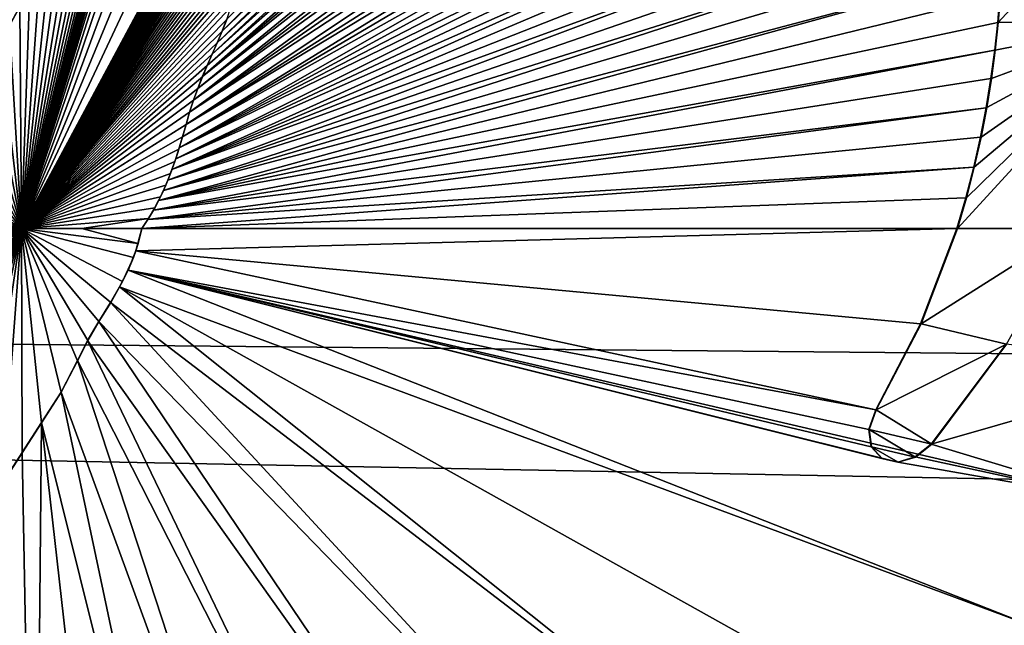
# Model space of a CAD drawing. Units: millimetres. Extents: x -92 to 92, y -92 to 92.
# Drawn here: x -37 to -33, y -2 to 1 of the extents above; entities that cross this region are included whole.
import ezdxf

# ---------------------------------------------------------------- set-up
doc = ezdxf.new("R2010")
doc.units = ezdxf.units.MM
doc.header["$LTSCALE"] = 26.699852
for name, color, linetype in [('246', 7, 'CONTINUOUS'), ('293', 7, 'CONTINUOUS'), ('294', 7, 'CONTINUOUS'), ('296', 7, 'CONTINUOUS'), ('297', 7, 'CONTINUOUS'), ('298', 7, 'CONTINUOUS'), ('300', 7, 'CONTINUOUS'), ('302', 7, 'CONTINUOUS'), ('304', 7, 'CONTINUOUS'), ('305', 7, 'CONTINUOUS'), ('354', 7, 'CONTINUOUS')]:
    doc.layers.add(name, color=color, linetype=linetype)

msp = doc.modelspace()

# ---------------------------------------------------------------- linework, layer by layer
at = {"layer": '246', "linetype": 'Continuous'}
for points in [[(-36.0712, 0.9464, 111.1956), (-36.0917, 0.893, 111.1959), (-33.1764, 3.804, 111.1265), (-36.0712, 0.9464, 111.1956)], [(-33.1764, 3.804, 111.1265), (-36.0917, 0.893, 111.1959), (-33.1258, 3.7348, 111.1269), (-33.1764, 3.804, 111.1265)], [(-36.0917, 0.893, 111.1959), (-36.1139, 0.8408, 111.1962), (-33.1258, 3.7348, 111.1269), (-36.0917, 0.893, 111.1959)], [(-33.1258, 3.7348, 111.1269), (-36.1139, 0.8408, 111.1962), (-33.0776, 3.6615, 111.1273), (-33.1258, 3.7348, 111.1269)], [(-36.1139, 0.8408, 111.1962), (-36.1367, 0.7892, 111.1965), (-33.0776, 3.6615, 111.1273), (-36.1139, 0.8408, 111.1962)], [(-33.0776, 3.6615, 111.1273), (-36.1367, 0.7892, 111.1965), (-33.032, 3.5842, 111.1278), (-33.0776, 3.6615, 111.1273)], [(-36.1367, 0.7892, 111.1965), (-36.1594, 0.7379, 111.1968), (-33.032, 3.5842, 111.1278), (-36.1367, 0.7892, 111.1965)], [(-33.032, 3.5842, 111.1278), (-36.1594, 0.7379, 111.1968), (-32.9897, 3.5032, 111.1284), (-33.032, 3.5842, 111.1278)], [(-36.1594, 0.7379, 111.1968), (-36.1814, 0.6863, 111.1971), (-32.9897, 3.5032, 111.1284), (-36.1594, 0.7379, 111.1968)], [(-32.9897, 3.5032, 111.1284), (-36.1814, 0.6863, 111.1971), (-32.9497, 3.4182, 111.1291), (-32.9897, 3.5032, 111.1284)], [(-32.9497, 3.4182, 111.1291), (-36.1814, 0.6863, 111.1971), (-32.911, 3.3288, 111.1298), (-32.9497, 3.4182, 111.1291)], [(-36.1814, 0.6863, 111.1971), (-36.2022, 0.634, 111.1974), (-32.911, 3.3288, 111.1298), (-36.1814, 0.6863, 111.1971)], [(-32.911, 3.3288, 111.1298), (-36.2022, 0.634, 111.1974), (-32.8746, 3.235, 111.1306), (-32.911, 3.3288, 111.1298)], [(-36.2022, 0.634, 111.1974), (-36.2215, 0.5809, 111.1976), (-32.8746, 3.235, 111.1306), (-36.2022, 0.634, 111.1974)], [(-32.8746, 3.235, 111.1306), (-36.2215, 0.5809, 111.1976), (-32.8404, 3.1373, 111.1314), (-32.8746, 3.235, 111.1306)], [(-32.8404, 3.1373, 111.1314), (-36.2215, 0.5809, 111.1976), (-32.8074, 3.0356, 111.1323), (-32.8404, 3.1373, 111.1314)], [(-36.2215, 0.5809, 111.1976), (-36.2392, 0.5265, 111.1978), (-32.8074, 3.0356, 111.1323), (-36.2215, 0.5809, 111.1976)], [(-32.8074, 3.0356, 111.1323), (-36.2392, 0.5265, 111.1978), (-32.7756, 2.9302, 111.1332), (-32.8074, 3.0356, 111.1323)], [(-32.7756, 2.9302, 111.1332), (-36.2392, 0.5265, 111.1978), (-32.7456, 2.821, 111.1342), (-32.7756, 2.9302, 111.1332)], [(-36.2392, 0.5265, 111.1978), (-36.2553, 0.4708, 111.198), (-32.7456, 2.821, 111.1342), (-36.2392, 0.5265, 111.1978)], [(-32.7456, 2.821, 111.1342), (-36.2553, 0.4708, 111.198), (-32.7173, 2.7081, 111.1352), (-32.7456, 2.821, 111.1342)], [(-32.7173, 2.7081, 111.1352), (-36.2553, 0.4708, 111.198), (-32.6969, 2.621, 111.1359), (-32.7173, 2.7081, 111.1352)], [(-36.2553, 0.4708, 111.198), (-36.2713, 0.4146, 111.1982), (-32.6969, 2.621, 111.1359), (-36.2553, 0.4708, 111.198)], [(-32.6969, 2.621, 111.1359), (-36.2713, 0.4146, 111.1982), (-32.6776, 2.5321, 111.1366), (-32.6969, 2.621, 111.1359)], [(-32.6776, 2.5321, 111.1366), (-36.2713, 0.4146, 111.1982), (-32.6594, 2.4412, 111.1374), (-32.6776, 2.5321, 111.1366)], [(-36.2713, 0.4146, 111.1982), (-36.2862, 0.3649, 111.1984), (-32.6594, 2.4412, 111.1374), (-36.2713, 0.4146, 111.1982)], [(-32.6594, 2.4412, 111.1374), (-36.2862, 0.3649, 111.1984), (-32.6424, 2.3483, 111.1381), (-32.6594, 2.4412, 111.1374)], [(-32.6424, 2.3483, 111.1381), (-36.2862, 0.3649, 111.1984), (-32.6265, 2.2532, 111.1389), (-32.6424, 2.3483, 111.1381)], [(-32.6265, 2.2532, 111.1389), (-36.2862, 0.3649, 111.1984), (-32.6118, 2.1557, 111.1396), (-32.6265, 2.2532, 111.1389)], [(-36.2862, 0.3649, 111.1984), (-36.3021, 0.3156, 111.1985), (-32.6118, 2.1557, 111.1396), (-36.2862, 0.3649, 111.1984)], [(-32.6118, 2.1557, 111.1396), (-36.3021, 0.3156, 111.1985), (-32.5987, 2.0564, 111.1404), (-32.6118, 2.1557, 111.1396)], [(-32.5987, 2.0564, 111.1404), (-36.3021, 0.3156, 111.1985), (-32.5871, 1.955, 111.1412), (-32.5987, 2.0564, 111.1404)], [(-36.3021, 0.3156, 111.1985), (-36.3192, 0.2669, 111.1986), (-32.5871, 1.955, 111.1412), (-36.3021, 0.3156, 111.1985)], [(-32.5871, 1.955, 111.1412), (-36.3192, 0.2669, 111.1986), (-32.5772, 1.8512, 111.1419), (-32.5871, 1.955, 111.1412)], [(-32.5772, 1.8512, 111.1419), (-36.3192, 0.2669, 111.1986), (-32.5691, 1.7448, 111.1427), (-32.5772, 1.8512, 111.1419)], [(-32.5691, 1.7448, 111.1427), (-36.3192, 0.2669, 111.1986), (-32.5631, 1.6359, 111.1435), (-32.5691, 1.7448, 111.1427)], [(-36.3192, 0.2669, 111.1986), (-36.3377, 0.219, 111.1988), (-32.5631, 1.6359, 111.1435), (-36.3192, 0.2669, 111.1986)], [(-32.5631, 1.6359, 111.1435), (-36.3377, 0.219, 111.1988), (-32.5594, 1.5251, 111.1443), (-32.5631, 1.6359, 111.1435)], [(-32.5594, 1.5251, 111.1443), (-36.3377, 0.219, 111.1988), (-32.5581, 1.4118, 111.1451), (-32.5594, 1.5251, 111.1443)], [(-36.3377, 0.219, 111.1988), (-36.3577, 0.1721, 111.1989), (-32.5581, 1.4118, 111.1451), (-36.3377, 0.219, 111.1988)], [(-32.5581, 1.4118, 111.1451), (-36.3577, 0.1721, 111.1989), (-32.5593, 1.2959, 111.146), (-32.5581, 1.4118, 111.1451)], [(-32.5593, 1.2959, 111.146), (-36.3577, 0.1721, 111.1989), (-32.5631, 1.1771, 111.1468), (-32.5593, 1.2959, 111.146)], [(-36.3577, 0.1721, 111.1989), (-36.3793, 0.1266, 111.199), (-32.5631, 1.1771, 111.1468), (-36.3577, 0.1721, 111.1989)], [(-32.5631, 1.1771, 111.1468), (-36.3793, 0.1266, 111.199), (-32.5698, 1.0561, 111.1476), (-32.5631, 1.1771, 111.1468)], [(-32.5698, 1.0561, 111.1476), (-36.3793, 0.1266, 111.199), (-32.5796, 0.9328, 111.1485), (-32.5698, 1.0561, 111.1476)], [(-32.5796, 0.9328, 111.1485), (-36.3793, 0.1266, 111.199), (-32.593, 0.8071, 111.1493), (-32.5796, 0.9328, 111.1485)], [(-36.3793, 0.1266, 111.199), (-36.4027, 0.0825, 111.1991), (-32.593, 0.8071, 111.1493), (-36.3793, 0.1266, 111.199)], [(-32.593, 0.8071, 111.1493), (-36.4027, 0.0825, 111.1991), (-32.6101, 0.6784, 111.1502), (-32.593, 0.8071, 111.1493)], [(-32.6101, 0.6784, 111.1502), (-36.4027, 0.0825, 111.1991), (-32.6315, 0.5468, 111.151), (-32.6101, 0.6784, 111.1502)], [(-36.4027, 0.0825, 111.1991), (-36.4279, 0.0403, 111.1992), (-32.6315, 0.5468, 111.151), (-36.4027, 0.0825, 111.1991)], [(-32.6315, 0.5468, 111.151), (-36.4279, 0.0403, 111.1992), (-32.6573, 0.4128, 111.1519), (-32.6315, 0.5468, 111.151)], [(-32.6573, 0.4128, 111.1519), (-36.4279, 0.0403, 111.1992), (-32.6879, 0.2768, 111.1528), (-32.6573, 0.4128, 111.1519)], [(-36.4279, 0.0403, 111.1992), (-36.4549, 0, 111.1992), (-32.6879, 0.2768, 111.1528), (-36.4279, 0.0403, 111.1992)], [(-32.6879, 0.2768, 111.1528), (-36.4549, 0, 111.1992), (-32.7235, 0.1391, 111.1538), (-32.6879, 0.2768, 111.1528)], [(-32.7235, 0.1391, 111.1538), (-36.4549, 0, 111.1992), (-32.7643, 0, 111.1547), (-32.7235, 0.1391, 111.1538)], [(-36.4549, 0, 111.1992), (-36.4828, -0.1009, 111.1993), (-32.7643, 0, 111.1547), (-36.4549, 0, 111.1992)], [(-32.7643, 0, 111.1547), (-36.4828, -0.1009, 111.1993), (-32.9286, -0.4326, 111.1577), (-32.7643, 0, 111.1547)], [(-36.5179, -0.1883, 111.1993), (-33.1321, -0.8211, 111.1605), (-36.4828, -0.1009, 111.1993), (-36.5179, -0.1883, 111.1993)], [(-36.4828, -0.1009, 111.1993), (-33.1321, -0.8211, 111.1605), (-32.9286, -0.4326, 111.1577), (-36.4828, -0.1009, 111.1993)], [(-36.5567, -0.2652, 111.1993), (-32.4335, -1.7969, 111.1392), (-36.5179, -0.1883, 111.1993), (-36.5567, -0.2652, 111.1993)], [(-33.1636, -0.9101, 111.1607), (-33.1321, -0.8211, 111.1605), (-36.5179, -0.1883, 111.1993), (-33.1636, -0.9101, 111.1607)], [(-33.1534, -0.9888, 111.1602), (-33.1636, -0.9101, 111.1607), (-36.5179, -0.1883, 111.1993), (-33.1534, -0.9888, 111.1602)], [(-33.1049, -1.0421, 111.1589), (-33.1534, -0.9888, 111.1602), (-36.5179, -0.1883, 111.1993), (-33.1049, -1.0421, 111.1589)], [(-33.0324, -1.0586, 111.1574), (-33.1049, -1.0421, 111.1589), (-36.5179, -0.1883, 111.1993), (-33.0324, -1.0586, 111.1574)], [(-32.0263, -1.2354, 111.1337), (-33.0324, -1.0586, 111.1574), (-36.5179, -0.1883, 111.1993), (-32.0263, -1.2354, 111.1337)], [(-32.4335, -1.7969, 111.1392), (-32.0263, -1.2354, 111.1337), (-36.5179, -0.1883, 111.1993), (-32.4335, -1.7969, 111.1392)], [(-36.5966, -0.3349, 111.1993), (-33.4127, -2.7712, 111.1481), (-36.5567, -0.2652, 111.1993), (-36.5966, -0.3349, 111.1993)], [(-32.8965, -2.3104, 111.144), (-32.4335, -1.7969, 111.1392), (-36.5567, -0.2652, 111.1993), (-32.8965, -2.3104, 111.144)], [(-33.4127, -2.7712, 111.1481), (-32.8965, -2.3104, 111.144), (-36.5567, -0.2652, 111.1993), (-33.4127, -2.7712, 111.1481)], [(-36.65, -0.4216, 111.1992), (-33.9772, -3.1729, 111.1515), (-36.5966, -0.3349, 111.1993), (-36.65, -0.4216, 111.1992)], [(-33.9772, -3.1729, 111.1515), (-33.4127, -2.7712, 111.1481), (-36.5966, -0.3349, 111.1993), (-33.9772, -3.1729, 111.1515)], [(-36.7007, -0.5075, 111.1991), (-34.5705, -3.5044, 111.1541), (-36.65, -0.4216, 111.1992), (-36.7007, -0.5075, 111.1991)], [(-34.5705, -3.5044, 111.1541), (-33.9772, -3.1729, 111.1515), (-36.65, -0.4216, 111.1992), (-34.5705, -3.5044, 111.1541)], [(-36.7469, -0.5986, 111.1989), (-35.1407, -3.7512, 111.1557), (-36.7007, -0.5075, 111.1991), (-36.7469, -0.5986, 111.1989)], [(-35.1407, -3.7512, 111.1557), (-34.5705, -3.5044, 111.1541), (-36.7007, -0.5075, 111.1991), (-35.1407, -3.7512, 111.1557)], [(-32.5414, -0.5239, 111.1491), (-32.8805, -0.9763, 111.1547), (-31.6794, -0.6331, 111.1275), (-32.5414, -0.5239, 111.1491)], [(-36.8203, -0.7418, 111.1985), (-35.6596, -3.9198, 111.1567), (-36.7469, -0.5986, 111.1989), (-36.8203, -0.7418, 111.1985)], [(-35.6596, -3.9198, 111.1567), (-35.1407, -3.7512, 111.1557), (-36.7469, -0.5986, 111.1989), (-35.6596, -3.9198, 111.1567)], [(-31.6794, -0.6331, 111.1275), (-32.8805, -0.9763, 111.1547), (-32.0263, -1.2354, 111.1337), (-31.6794, -0.6331, 111.1275)], [(-36.9095, -0.8795, 111.198), (-36.1257, -4.0264, 111.1571), (-36.8203, -0.7418, 111.1985), (-36.9095, -0.8795, 111.198)], [(-36.1257, -4.0264, 111.1571), (-35.6596, -3.9198, 111.1567), (-36.8203, -0.7418, 111.1985), (-36.1257, -4.0264, 111.1571)], [(-36.9973, -1.0152, 111.1974), (-36.9394, -4.1045, 111.1574), (-36.9095, -0.8795, 111.198), (-36.9973, -1.0152, 111.1974)], [(-36.9394, -4.1045, 111.1574), (-36.5475, -4.0848, 111.1573), (-36.9095, -0.8795, 111.198), (-36.9394, -4.1045, 111.1574)], [(-36.5475, -4.0848, 111.1573), (-36.1257, -4.0264, 111.1571), (-36.9095, -0.8795, 111.198), (-36.5475, -4.0848, 111.1573)], [(-32.8805, -0.9763, 111.1547), (-32.9539, -1.0351, 111.1559), (-32.0263, -1.2354, 111.1337), (-32.8805, -0.9763, 111.1547)], [(-37.0865, -1.1539, 111.1966), (-36.9394, -4.1045, 111.1574), (-36.9973, -1.0152, 111.1974), (-37.0865, -1.1539, 111.1966)], [(-32.9539, -1.0351, 111.1559), (-33.0324, -1.0586, 111.1574), (-32.0263, -1.2354, 111.1337), (-32.9539, -1.0351, 111.1559)], [(-37.3173, -4.0961, 111.1574), (-36.9394, -4.1045, 111.1574), (-37.0865, -1.1539, 111.1966), (-37.3173, -4.0961, 111.1574)]]:
    msp.add_3dface(points, dxfattribs=at)
at = {"layer": '293', "linetype": 'Continuous'}
msp.add_3dface([(-32.4335, -1.7969, 111.1392), (-32.8965, -2.3104, 111.144), (-32.4312, -1.7978, 111.2391), (-32.4335, -1.7969, 111.1392)], dxfattribs=at)
at = {"layer": '294', "linetype": 'Continuous'}
for points in [[(-32.5698, 1.0561, 111.1476), (-32.5796, 0.9328, 111.1485), (-32.5774, 0.9333, 111.2484), (-32.5698, 1.0561, 111.1476)], [(-32.5675, 1.0566, 111.2476), (-32.5698, 1.0561, 111.1476), (-32.5774, 0.9333, 111.2484), (-32.5675, 1.0566, 111.2476)], [(-36.0917, 0.893, 111.1959), (-36.0712, 0.9464, 111.1956), (-36.0708, 0.9468, 111.2956), (-36.0917, 0.893, 111.1959)], [(-36.0913, 0.8933, 111.2959), (-36.0917, 0.893, 111.1959), (-36.0708, 0.9468, 111.2956), (-36.0913, 0.8933, 111.2959)], [(-36.1139, 0.8408, 111.1962), (-36.0917, 0.893, 111.1959), (-36.0913, 0.8933, 111.2959), (-36.1139, 0.8408, 111.1962)], [(-36.1135, 0.8411, 111.2962), (-36.1139, 0.8408, 111.1962), (-36.0913, 0.8933, 111.2959), (-36.1135, 0.8411, 111.2962)], [(-32.5796, 0.9328, 111.1485), (-32.593, 0.8071, 111.1493), (-32.5907, 0.8075, 111.2493), (-32.5796, 0.9328, 111.1485)], [(-32.5774, 0.9333, 111.2484), (-32.5796, 0.9328, 111.1485), (-32.5907, 0.8075, 111.2493), (-32.5774, 0.9333, 111.2484)], [(-36.1367, 0.7892, 111.1965), (-36.1139, 0.8408, 111.1962), (-36.1135, 0.8411, 111.2962), (-36.1367, 0.7892, 111.1965)], [(-36.1363, 0.7895, 111.2965), (-36.1367, 0.7892, 111.1965), (-36.1135, 0.8411, 111.2962), (-36.1363, 0.7895, 111.2965)], [(-32.593, 0.8071, 111.1493), (-32.6101, 0.6784, 111.1502), (-32.6079, 0.6787, 111.2501), (-32.593, 0.8071, 111.1493)], [(-32.5907, 0.8075, 111.2493), (-32.593, 0.8071, 111.1493), (-32.6079, 0.6787, 111.2501), (-32.5907, 0.8075, 111.2493)], [(-36.1594, 0.7379, 111.1968), (-36.1367, 0.7892, 111.1965), (-36.1363, 0.7895, 111.2965), (-36.1594, 0.7379, 111.1968)], [(-36.159, 0.7382, 111.2968), (-36.1594, 0.7379, 111.1968), (-36.1363, 0.7895, 111.2965), (-36.159, 0.7382, 111.2968)], [(-36.1814, 0.6863, 111.1971), (-36.1594, 0.7379, 111.1968), (-36.159, 0.7382, 111.2968), (-36.1814, 0.6863, 111.1971)], [(-36.181, 0.6865, 111.2971), (-36.1814, 0.6863, 111.1971), (-36.159, 0.7382, 111.2968), (-36.181, 0.6865, 111.2971)], [(-36.2022, 0.634, 111.1974), (-36.1814, 0.6863, 111.1971), (-36.181, 0.6865, 111.2971), (-36.2022, 0.634, 111.1974)], [(-36.2018, 0.6343, 111.2974), (-36.2022, 0.634, 111.1974), (-36.181, 0.6865, 111.2971), (-36.2018, 0.6343, 111.2974)], [(-32.6101, 0.6784, 111.1502), (-32.6315, 0.5468, 111.151), (-32.6079, 0.6787, 111.2501), (-32.6101, 0.6784, 111.1502)], [(-32.6079, 0.6787, 111.2501), (-32.6315, 0.5468, 111.151), (-32.6293, 0.547, 111.251), (-32.6079, 0.6787, 111.2501)], [(-36.2215, 0.5809, 111.1976), (-36.2022, 0.634, 111.1974), (-36.2018, 0.6343, 111.2974), (-36.2215, 0.5809, 111.1976)], [(-36.2212, 0.5811, 111.2976), (-36.2215, 0.5809, 111.1976), (-36.2018, 0.6343, 111.2974), (-36.2212, 0.5811, 111.2976)], [(-36.2392, 0.5265, 111.1978), (-36.2215, 0.5809, 111.1976), (-36.2212, 0.5811, 111.2976), (-36.2392, 0.5265, 111.1978)], [(-36.2388, 0.5268, 111.2978), (-36.2392, 0.5265, 111.1978), (-36.2212, 0.5811, 111.2976), (-36.2388, 0.5268, 111.2978)], [(-32.6315, 0.5468, 111.151), (-32.6573, 0.4128, 111.1519), (-32.6293, 0.547, 111.251), (-32.6315, 0.5468, 111.151)], [(-32.6293, 0.547, 111.251), (-32.6573, 0.4128, 111.1519), (-32.6551, 0.413, 111.2519), (-32.6293, 0.547, 111.251)], [(-36.2553, 0.4708, 111.198), (-36.2392, 0.5265, 111.1978), (-36.2388, 0.5268, 111.2978), (-36.2553, 0.4708, 111.198)], [(-36.2549, 0.471, 111.298), (-36.2553, 0.4708, 111.198), (-36.2388, 0.5268, 111.2978), (-36.2549, 0.471, 111.298)], [(-36.2713, 0.4146, 111.1982), (-36.2553, 0.4708, 111.198), (-36.2549, 0.471, 111.298), (-36.2713, 0.4146, 111.1982)], [(-36.2709, 0.4148, 111.2982), (-36.2713, 0.4146, 111.1982), (-36.2549, 0.471, 111.298), (-36.2709, 0.4148, 111.2982)], [(-36.2878, 0.3588, 111.2984), (-36.2862, 0.3649, 111.1984), (-36.2709, 0.4148, 111.2982), (-36.2878, 0.3588, 111.2984)], [(-36.2862, 0.3649, 111.1984), (-36.2713, 0.4146, 111.1982), (-36.2709, 0.4148, 111.2982), (-36.2862, 0.3649, 111.1984)], [(-32.6573, 0.4128, 111.1519), (-32.6879, 0.2768, 111.1528), (-32.6551, 0.413, 111.2519), (-32.6573, 0.4128, 111.1519)], [(-32.6551, 0.413, 111.2519), (-32.6879, 0.2768, 111.1528), (-32.6857, 0.2769, 111.2528), (-32.6551, 0.413, 111.2519)], [(-36.306, 0.3034, 111.2986), (-36.3021, 0.3156, 111.1985), (-36.2878, 0.3588, 111.2984), (-36.306, 0.3034, 111.2986)], [(-36.3021, 0.3156, 111.1985), (-36.2862, 0.3649, 111.1984), (-36.2878, 0.3588, 111.2984), (-36.3021, 0.3156, 111.1985)], [(-36.3192, 0.2669, 111.1986), (-36.3021, 0.3156, 111.1985), (-36.306, 0.3034, 111.2986), (-36.3192, 0.2669, 111.1986)], [(-36.3257, 0.2489, 111.2987), (-36.3192, 0.2669, 111.1986), (-36.306, 0.3034, 111.2986), (-36.3257, 0.2489, 111.2987)], [(-32.6879, 0.2768, 111.1528), (-32.7235, 0.1391, 111.1538), (-32.6857, 0.2769, 111.2528), (-32.6879, 0.2768, 111.1528)], [(-32.6857, 0.2769, 111.2528), (-32.7235, 0.1391, 111.1538), (-32.7213, 0.1392, 111.2537), (-32.6857, 0.2769, 111.2528)], [(-36.3472, 0.1955, 111.2988), (-36.3377, 0.219, 111.1988), (-36.3257, 0.2489, 111.2987), (-36.3472, 0.1955, 111.2988)], [(-36.3377, 0.219, 111.1988), (-36.3192, 0.2669, 111.1986), (-36.3257, 0.2489, 111.2987), (-36.3377, 0.219, 111.1988)], [(-36.3707, 0.1435, 111.2989), (-36.3577, 0.1721, 111.1989), (-36.3472, 0.1955, 111.2988), (-36.3707, 0.1435, 111.2989)], [(-36.3577, 0.1721, 111.1989), (-36.3377, 0.219, 111.1988), (-36.3472, 0.1955, 111.2988), (-36.3577, 0.1721, 111.1989)], [(-36.3964, 0.0934, 111.2991), (-36.3793, 0.1266, 111.199), (-36.3707, 0.1435, 111.2989), (-36.3964, 0.0934, 111.2991)], [(-36.3793, 0.1266, 111.199), (-36.3577, 0.1721, 111.1989), (-36.3707, 0.1435, 111.2989), (-36.3793, 0.1266, 111.199)], [(-32.7235, 0.1391, 111.1538), (-32.7643, 0, 111.1547), (-32.7213, 0.1392, 111.2537), (-32.7235, 0.1391, 111.1538)], [(-32.7213, 0.1392, 111.2537), (-32.7643, 0, 111.1547), (-32.7622, 0, 111.2547), (-32.7213, 0.1392, 111.2537)], [(-36.4244, 0.0454, 111.2992), (-36.4027, 0.0825, 111.1991), (-36.3964, 0.0934, 111.2991), (-36.4244, 0.0454, 111.2992)], [(-36.4027, 0.0825, 111.1991), (-36.3793, 0.1266, 111.199), (-36.3964, 0.0934, 111.2991), (-36.4027, 0.0825, 111.1991)], [(-36.4546, 0, 111.2992), (-36.4279, 0.0403, 111.1992), (-36.4244, 0.0454, 111.2992), (-36.4546, 0, 111.2992)], [(-36.4279, 0.0403, 111.1992), (-36.4027, 0.0825, 111.1991), (-36.4244, 0.0454, 111.2992), (-36.4279, 0.0403, 111.1992)], [(-36.4549, 0, 111.1992), (-36.4279, 0.0403, 111.1992), (-36.4546, 0, 111.2992), (-36.4549, 0, 111.1992)]]:
    msp.add_3dface(points, dxfattribs=at)
at = {"layer": '296', "linetype": 'Continuous'}
for points in [[(-36.4828, -0.1009, 111.1993), (-36.4549, 0, 111.1992), (-36.4721, -0.0689, 111.2993), (-36.4828, -0.1009, 111.1993)], [(-36.4549, 0, 111.1992), (-36.4546, 0, 111.2992), (-36.4721, -0.0689, 111.2993), (-36.4549, 0, 111.1992)], [(-36.4936, -0.1314, 111.2993), (-36.4828, -0.1009, 111.1993), (-36.4721, -0.0689, 111.2993), (-36.4936, -0.1314, 111.2993)], [(-36.5433, -0.2406, 111.2993), (-36.5179, -0.1883, 111.1993), (-36.4936, -0.1314, 111.2993), (-36.5433, -0.2406, 111.2993)], [(-36.5179, -0.1883, 111.1993), (-36.4828, -0.1009, 111.1993), (-36.4936, -0.1314, 111.2993), (-36.5179, -0.1883, 111.1993)], [(-36.5567, -0.2652, 111.1993), (-36.5179, -0.1883, 111.1993), (-36.5433, -0.2406, 111.2993), (-36.5567, -0.2652, 111.1993)], [(-36.5966, -0.3349, 111.1993), (-36.5567, -0.2652, 111.1993), (-36.5964, -0.3351, 111.2993), (-36.5966, -0.3349, 111.1993)], [(-36.5964, -0.3351, 111.2993), (-36.5567, -0.2652, 111.1993), (-36.5433, -0.2406, 111.2993), (-36.5964, -0.3351, 111.2993)], [(-36.65, -0.4216, 111.1992), (-36.5966, -0.3349, 111.1993), (-36.6498, -0.4218, 111.2992), (-36.65, -0.4216, 111.1992)], [(-36.6498, -0.4218, 111.2992), (-36.5966, -0.3349, 111.1993), (-36.5964, -0.3351, 111.2993), (-36.6498, -0.4218, 111.2992)], [(-36.7007, -0.5075, 111.1991), (-36.65, -0.4216, 111.1992), (-36.7005, -0.5077, 111.2991), (-36.7007, -0.5075, 111.1991)], [(-36.7005, -0.5077, 111.2991), (-36.65, -0.4216, 111.1992), (-36.6498, -0.4218, 111.2992), (-36.7005, -0.5077, 111.2991)], [(-36.7469, -0.5986, 111.1989), (-36.7007, -0.5075, 111.1991), (-36.7467, -0.5989, 111.2989), (-36.7469, -0.5986, 111.1989)], [(-36.7467, -0.5989, 111.2989), (-36.7007, -0.5075, 111.1991), (-36.7005, -0.5077, 111.2991), (-36.7467, -0.5989, 111.2989)], [(-36.8203, -0.7418, 111.1985), (-36.7469, -0.5986, 111.1989), (-36.8202, -0.7422, 111.2985), (-36.8203, -0.7418, 111.1985)], [(-36.8202, -0.7422, 111.2985), (-36.7469, -0.5986, 111.1989), (-36.7467, -0.5989, 111.2989), (-36.8202, -0.7422, 111.2985)], [(-36.9095, -0.8795, 111.198), (-36.8203, -0.7418, 111.1985), (-36.9094, -0.88, 111.298), (-36.9095, -0.8795, 111.198)], [(-36.9094, -0.88, 111.298), (-36.8203, -0.7418, 111.1985), (-36.8202, -0.7422, 111.2985), (-36.9094, -0.88, 111.298)], [(-36.9973, -1.0152, 111.1974), (-36.9095, -0.8795, 111.198), (-36.9973, -1.0156, 111.2974), (-36.9973, -1.0152, 111.1974)], [(-36.9973, -1.0156, 111.2974), (-36.9095, -0.8795, 111.198), (-36.9094, -0.88, 111.298), (-36.9973, -1.0156, 111.2974)], [(-37.0865, -1.1539, 111.1966), (-36.9973, -1.0152, 111.1974), (-37.0865, -1.1545, 111.2966), (-37.0865, -1.1539, 111.1966)], [(-37.0865, -1.1545, 111.2966), (-36.9973, -1.0152, 111.1974), (-36.9973, -1.0156, 111.2974), (-37.0865, -1.1545, 111.2966)]]:
    msp.add_3dface(points, dxfattribs=at)
at = {"layer": '297', "linetype": 'Continuous'}
for points in [[(-32.7643, 0, 111.1547), (-32.9286, -0.4326, 111.1577), (-32.7622, 0, 111.2547), (-32.7643, 0, 111.1547)], [(-32.7622, 0, 111.2547), (-32.9286, -0.4326, 111.1577), (-32.9266, -0.4328, 111.2576), (-32.7622, 0, 111.2547)], [(-32.9286, -0.4326, 111.1577), (-33.1321, -0.8211, 111.1605), (-32.9266, -0.4328, 111.2576), (-32.9286, -0.4326, 111.1577)], [(-32.9266, -0.4328, 111.2576), (-33.1321, -0.8211, 111.1605), (-33.1301, -0.8216, 111.2605), (-32.9266, -0.4328, 111.2576)]]:
    msp.add_3dface(points, dxfattribs=at)
at = {"layer": '298', "linetype": 'Continuous'}
for points in [[(-33.1321, -0.8211, 111.1605), (-33.1636, -0.9101, 111.1607), (-33.1301, -0.8216, 111.2605), (-33.1321, -0.8211, 111.1605)], [(-33.1301, -0.8216, 111.2605), (-33.1636, -0.9101, 111.1607), (-33.1616, -0.9106, 111.2607), (-33.1301, -0.8216, 111.2605)], [(-33.1636, -0.9101, 111.1607), (-33.1534, -0.9888, 111.1602), (-33.1616, -0.9106, 111.2607), (-33.1636, -0.9101, 111.1607)], [(-33.1616, -0.9106, 111.2607), (-33.1534, -0.9888, 111.1602), (-33.1514, -0.9893, 111.2601), (-33.1616, -0.9106, 111.2607)], [(-32.9539, -1.0351, 111.1559), (-32.8805, -0.9763, 111.1547), (-32.9519, -1.0356, 111.2559), (-32.9539, -1.0351, 111.1559)], [(-32.9519, -1.0356, 111.2559), (-32.8805, -0.9763, 111.1547), (-32.8784, -0.9768, 111.2547), (-32.9519, -1.0356, 111.2559)], [(-33.1534, -0.9888, 111.1602), (-33.1049, -1.0421, 111.1589), (-33.1029, -1.0426, 111.2589), (-33.1534, -0.9888, 111.1602)], [(-33.1514, -0.9893, 111.2601), (-33.1534, -0.9888, 111.1602), (-33.1029, -1.0426, 111.2589), (-33.1514, -0.9893, 111.2601)], [(-33.1049, -1.0421, 111.1589), (-33.0324, -1.0586, 111.1574), (-33.0304, -1.0591, 111.2574), (-33.1049, -1.0421, 111.1589)], [(-33.1029, -1.0426, 111.2589), (-33.1049, -1.0421, 111.1589), (-33.0304, -1.0591, 111.2574), (-33.1029, -1.0426, 111.2589)], [(-33.0324, -1.0586, 111.1574), (-32.9539, -1.0351, 111.1559), (-32.9519, -1.0356, 111.2559), (-33.0324, -1.0586, 111.1574)], [(-33.0304, -1.0591, 111.2574), (-33.0324, -1.0586, 111.1574), (-32.9519, -1.0356, 111.2559), (-33.0304, -1.0591, 111.2574)]]:
    msp.add_3dface(points, dxfattribs=at)
at = {"layer": '300', "linetype": 'Continuous'}
msp.add_3dface([(-37.0084, 1.0047, 111.2975), (-37.0084, 1.0042, 111.1975), (-37.0539, 0.9191, 111.2979), (-37.0084, 1.0047, 111.2975)], dxfattribs=at)
at = {"layer": '302', "linetype": 'Continuous'}
for points in [[(-32.8805, -0.9763, 111.1547), (-32.5414, -0.5239, 111.1491), (-32.8784, -0.9768, 111.2547), (-32.8805, -0.9763, 111.1547)], [(-32.8784, -0.9768, 111.2547), (-32.5414, -0.5239, 111.1491), (-32.5392, -0.5242, 111.2491), (-32.8784, -0.9768, 111.2547)]]:
    msp.add_3dface(points, dxfattribs=at)
at = {"layer": '304', "color": 250, "linetype": 'Continuous', "true_color": 0x333333}
for points in [[(-35.1231, 3.5007, 111.2602), (-34.2371, 5.8845, 111.1933), (-37, 0, 111.3), (-35.1231, 3.5007, 111.2602)], [(-34.2371, 5.8845, 111.1933), (-34.6427, 5.6989, 111.204), (-37, 0, 111.3), (-34.2371, 5.8845, 111.1933)], [(-34.6427, 5.6989, 111.204), (-34.9901, 5.4313, 111.2153), (-37, 0, 111.3), (-34.6427, 5.6989, 111.204)], [(-34.9901, 5.4313, 111.2153), (-35.2699, 5.1163, 111.2264), (-37, 0, 111.3), (-34.9901, 5.4313, 111.2153)], [(-35.2699, 5.1163, 111.2264), (-35.4779, 4.7951, 111.2361), (-37, 0, 111.3), (-35.2699, 5.1163, 111.2264)], [(-35.4779, 4.7951, 111.2361), (-35.638, 4.4818, 111.2446), (-37, 0, 111.3), (-35.4779, 4.7951, 111.2361)], [(-35.638, 4.4818, 111.2446), (-35.7653, 4.1838, 111.252), (-37, 0, 111.3), (-35.638, 4.4818, 111.2446)], [(-35.7653, 4.1838, 111.252), (-35.8739, 3.9007, 111.2584), (-37, 0, 111.3), (-35.7653, 4.1838, 111.252)], [(-35.8739, 3.9007, 111.2584), (-35.9699, 3.6315, 111.264), (-37, 0, 111.3), (-35.8739, 3.9007, 111.2584)], [(-35.9699, 3.6315, 111.264), (-36.0568, 3.3767, 111.269), (-37, 0, 111.3), (-35.9699, 3.6315, 111.264)], [(-35.1628, 3.4222, 111.2619), (-35.1231, 3.5007, 111.2602), (-37, 0, 111.3), (-35.1628, 3.4222, 111.2619)], [(-35.2014, 3.3403, 111.2637), (-35.1628, 3.4222, 111.2619), (-37, 0, 111.3), (-35.2014, 3.3403, 111.2637)], [(-36.0568, 3.3767, 111.269), (-36.1374, 3.1363, 111.2733), (-37, 0, 111.3), (-36.0568, 3.3767, 111.269)], [(-35.2392, 3.2551, 111.2654), (-35.2014, 3.3403, 111.2637), (-37, 0, 111.3), (-35.2392, 3.2551, 111.2654)], [(-35.2763, 3.1666, 111.2672), (-35.2392, 3.2551, 111.2654), (-37, 0, 111.3), (-35.2763, 3.1666, 111.2672)], [(-35.3131, 3.0743, 111.269), (-35.2763, 3.1666, 111.2672), (-37, 0, 111.3), (-35.3131, 3.0743, 111.269)], [(-36.1374, 3.1363, 111.2733), (-36.2139, 2.9098, 111.2771), (-37, 0, 111.3), (-36.1374, 3.1363, 111.2733)], [(-35.3408, 3.0028, 111.2703), (-35.3131, 3.0743, 111.269), (-37, 0, 111.3), (-35.3408, 3.0028, 111.2703)], [(-35.3684, 2.9293, 111.2716), (-35.3408, 3.0028, 111.2703), (-37, 0, 111.3), (-35.3684, 2.9293, 111.2716)], [(-35.3962, 2.854, 111.2729), (-35.3684, 2.9293, 111.2716), (-37, 0, 111.3), (-35.3962, 2.854, 111.2729)], [(-36.2139, 2.9098, 111.2771), (-36.2875, 2.6964, 111.2804), (-37, 0, 111.3), (-36.2139, 2.9098, 111.2771)], [(-35.424, 2.7769, 111.2743), (-35.3962, 2.854, 111.2729), (-37, 0, 111.3), (-35.424, 2.7769, 111.2743)], [(-35.4521, 2.6983, 111.2756), (-35.424, 2.7769, 111.2743), (-37, 0, 111.3), (-35.4521, 2.6983, 111.2756)], [(-35.4807, 2.6182, 111.2769), (-35.4521, 2.6983, 111.2756), (-37, 0, 111.3), (-35.4807, 2.6182, 111.2769)], [(-36.2875, 2.6964, 111.2804), (-36.3589, 2.4958, 111.2832), (-37, 0, 111.3), (-36.2875, 2.6964, 111.2804)], [(-35.5098, 2.5364, 111.2782), (-35.4807, 2.6182, 111.2769), (-37, 0, 111.3), (-35.5098, 2.5364, 111.2782)], [(-35.5391, 2.4528, 111.2794), (-35.5098, 2.5364, 111.2782), (-37, 0, 111.3), (-35.5391, 2.4528, 111.2794)], [(-36.3589, 2.4958, 111.2832), (-36.4286, 2.3079, 111.2857), (-37, 0, 111.3), (-36.3589, 2.4958, 111.2832)], [(-35.5626, 2.3843, 111.2804), (-35.5391, 2.4528, 111.2794), (-37, 0, 111.3), (-35.5626, 2.3843, 111.2804)], [(-35.5867, 2.3148, 111.2814), (-35.5626, 2.3843, 111.2804), (-37, 0, 111.3), (-35.5867, 2.3148, 111.2814)], [(-35.6114, 2.2447, 111.2824), (-35.5867, 2.3148, 111.2814), (-37, 0, 111.3), (-35.6114, 2.2447, 111.2824)], [(-36.4286, 2.3079, 111.2857), (-36.4968, 2.132, 111.2879), (-37, 0, 111.3), (-36.4286, 2.3079, 111.2857)], [(-35.6367, 2.1735, 111.2834), (-35.6114, 2.2447, 111.2824), (-37, 0, 111.3), (-35.6367, 2.1735, 111.2834)], [(-35.6623, 2.1007, 111.2843), (-35.6367, 2.1735, 111.2834), (-37, 0, 111.3), (-35.6623, 2.1007, 111.2843)], [(-36.4968, 2.132, 111.2879), (-36.5633, 1.9674, 111.2897), (-37, 0, 111.3), (-36.4968, 2.132, 111.2879)], [(-35.6837, 2.0386, 111.2851), (-35.6623, 2.1007, 111.2843), (-37, 0, 111.3), (-35.6837, 2.0386, 111.2851)], [(-35.7052, 1.9748, 111.2859), (-35.6837, 2.0386, 111.2851), (-37, 0, 111.3), (-35.7052, 1.9748, 111.2859)], [(-35.7271, 1.9094, 111.2867), (-35.7052, 1.9748, 111.2859), (-37, 0, 111.3), (-35.7271, 1.9094, 111.2867)], [(-36.5633, 1.9674, 111.2897), (-36.6278, 1.8136, 111.2913), (-37, 0, 111.3), (-36.5633, 1.9674, 111.2897)], [(-35.7503, 1.8428, 111.2875), (-35.7271, 1.9094, 111.2867), (-37, 0, 111.3), (-35.7503, 1.8428, 111.2875)], [(-35.7745, 1.7751, 111.2883), (-35.7503, 1.8428, 111.2875), (-37, 0, 111.3), (-35.7745, 1.7751, 111.2883)], [(-32.5675, 1.0566, 111.2476), (-32.5774, 0.9333, 111.2484), (-31.7259, 1.8548, 111.2211), (-32.5675, 1.0566, 111.2476)], [(-32.5774, 0.9333, 111.2484), (-31.8957, 0.9442, 111.232), (-31.7259, 1.8548, 111.2211), (-32.5774, 0.9333, 111.2484)], [(-36.6278, 1.8136, 111.2913), (-36.6903, 1.6697, 111.2927), (-37, 0, 111.3), (-36.6278, 1.8136, 111.2913)], [(-35.7991, 1.7063, 111.289), (-35.7745, 1.7751, 111.2883), (-37, 0, 111.3), (-35.7991, 1.7063, 111.289)], [(-35.8204, 1.6465, 111.2896), (-35.7991, 1.7063, 111.289), (-37, 0, 111.3), (-35.8204, 1.6465, 111.2896)], [(-36.6903, 1.6697, 111.2927), (-36.7505, 1.5356, 111.2939), (-37, 0, 111.3), (-36.6903, 1.6697, 111.2927)], [(-35.8415, 1.5861, 111.2903), (-35.8204, 1.6465, 111.2896), (-37, 0, 111.3), (-35.8415, 1.5861, 111.2903)], [(-35.8623, 1.5251, 111.2909), (-35.8415, 1.5861, 111.2903), (-37, 0, 111.3), (-35.8623, 1.5251, 111.2909)], [(-36.7505, 1.5356, 111.2939), (-36.808, 1.4113, 111.2949), (-37, 0, 111.3), (-36.7505, 1.5356, 111.2939)], [(-35.8827, 1.4636, 111.2914), (-35.8623, 1.5251, 111.2909), (-37, 0, 111.3), (-35.8827, 1.4636, 111.2914)], [(-35.9043, 1.4017, 111.292), (-35.8827, 1.4636, 111.2914), (-37, 0, 111.3), (-35.9043, 1.4017, 111.292)], [(-36.808, 1.4113, 111.2949), (-36.8625, 1.2967, 111.2957), (-37, 0, 111.3), (-36.808, 1.4113, 111.2949)], [(-35.9273, 1.3396, 111.2926), (-35.9043, 1.4017, 111.292), (-37, 0, 111.3), (-35.9273, 1.3396, 111.2926)], [(-35.9511, 1.2772, 111.2931), (-35.9273, 1.3396, 111.2926), (-37, 0, 111.3), (-35.9511, 1.2772, 111.2931)], [(-36.8625, 1.2967, 111.2957), (-36.9138, 1.1915, 111.2964), (-37, 0, 111.3), (-36.8625, 1.2967, 111.2957)], [(-35.9721, 1.2224, 111.2936), (-35.9511, 1.2772, 111.2931), (-37, 0, 111.3), (-35.9721, 1.2224, 111.2936)], [(-35.993, 1.1674, 111.294), (-35.9721, 1.2224, 111.2936), (-37, 0, 111.3), (-35.993, 1.1674, 111.294)], [(-36.9138, 1.1915, 111.2964), (-36.9622, 1.0947, 111.297), (-37, 0, 111.3), (-36.9138, 1.1915, 111.2964)], [(-36.0135, 1.1123, 111.2944), (-35.993, 1.1674, 111.294), (-37, 0, 111.3), (-36.0135, 1.1123, 111.2944)], [(-36.9622, 1.0947, 111.297), (-37.0084, 1.0047, 111.2975), (-37, 0, 111.3), (-36.9622, 1.0947, 111.297)], [(-36.0334, 1.0571, 111.2948), (-36.0135, 1.1123, 111.2944), (-37, 0, 111.3), (-36.0334, 1.0571, 111.2948)], [(-36.0524, 1.0018, 111.2952), (-36.0334, 1.0571, 111.2948), (-37, 0, 111.3), (-36.0524, 1.0018, 111.2952)], [(-37.0084, 1.0047, 111.2975), (-37.0539, 0.9191, 111.2979), (-37, 0, 111.3), (-37.0084, 1.0047, 111.2975)], [(-36.0708, 0.9468, 111.2956), (-36.0524, 1.0018, 111.2952), (-37, 0, 111.3), (-36.0708, 0.9468, 111.2956)], [(-36.0913, 0.8933, 111.2959), (-36.0708, 0.9468, 111.2956), (-37, 0, 111.3), (-36.0913, 0.8933, 111.2959)], [(-32.7213, 0.1392, 111.2537), (-32.7622, 0, 111.2547), (-31.8957, 0.9442, 111.232), (-32.7213, 0.1392, 111.2537)], [(-32.7622, 0, 111.2547), (-32.2442, 0, 111.2429), (-31.8957, 0.9442, 111.232), (-32.7622, 0, 111.2547)], [(-32.6857, 0.2769, 111.2528), (-32.7213, 0.1392, 111.2537), (-31.8957, 0.9442, 111.232), (-32.6857, 0.2769, 111.2528)], [(-32.6551, 0.413, 111.2519), (-32.6857, 0.2769, 111.2528), (-31.8957, 0.9442, 111.232), (-32.6551, 0.413, 111.2519)], [(-32.6293, 0.547, 111.251), (-32.6551, 0.413, 111.2519), (-31.8957, 0.9442, 111.232), (-32.6293, 0.547, 111.251)], [(-32.6079, 0.6787, 111.2501), (-32.6293, 0.547, 111.251), (-31.8957, 0.9442, 111.232), (-32.6079, 0.6787, 111.2501)], [(-32.5907, 0.8075, 111.2493), (-32.6079, 0.6787, 111.2501), (-31.8957, 0.9442, 111.232), (-32.5907, 0.8075, 111.2493)], [(-32.5774, 0.9333, 111.2484), (-32.5907, 0.8075, 111.2493), (-31.8957, 0.9442, 111.232), (-32.5774, 0.9333, 111.2484)], [(-37.0539, 0.9191, 111.2979), (-37.0995, 0.8365, 111.2982), (-37, 0, 111.3), (-37.0539, 0.9191, 111.2979)], [(-36.1135, 0.8411, 111.2962), (-36.0913, 0.8933, 111.2959), (-37, 0, 111.3), (-36.1135, 0.8411, 111.2962)], [(-37.0995, 0.8365, 111.2982), (-37.1456, 0.7552, 111.2985), (-37, 0, 111.3), (-37.0995, 0.8365, 111.2982)], [(-36.1363, 0.7895, 111.2965), (-36.1135, 0.8411, 111.2962), (-37, 0, 111.3), (-36.1363, 0.7895, 111.2965)], [(-36.159, 0.7382, 111.2968), (-36.1363, 0.7895, 111.2965), (-37, 0, 111.3), (-36.159, 0.7382, 111.2968)], [(-37.1456, 0.7552, 111.2985), (-37.1936, 0.6744, 111.2988), (-37, 0, 111.3), (-37.1456, 0.7552, 111.2985)], [(-36.181, 0.6865, 111.2971), (-36.159, 0.7382, 111.2968), (-37, 0, 111.3), (-36.181, 0.6865, 111.2971)], [(-37.1936, 0.6744, 111.2988), (-37.2433, 0.5947, 111.299), (-37, 0, 111.3), (-37.1936, 0.6744, 111.2988)], [(-36.2018, 0.6343, 111.2974), (-36.181, 0.6865, 111.2971), (-37, 0, 111.3), (-36.2018, 0.6343, 111.2974)], [(-36.2212, 0.5811, 111.2976), (-36.2018, 0.6343, 111.2974), (-37, 0, 111.3), (-36.2212, 0.5811, 111.2976)], [(-37.2433, 0.5947, 111.299), (-37.2943, 0.5159, 111.2991), (-37, 0, 111.3), (-37.2433, 0.5947, 111.299)], [(-36.2388, 0.5268, 111.2978), (-36.2212, 0.5811, 111.2976), (-37, 0, 111.3), (-36.2388, 0.5268, 111.2978)], [(-37.2943, 0.5159, 111.2991), (-37.3473, 0.4382, 111.2992), (-37, 0, 111.3), (-37.2943, 0.5159, 111.2991)], [(-36.2549, 0.471, 111.298), (-36.2388, 0.5268, 111.2978), (-37, 0, 111.3), (-36.2549, 0.471, 111.298)], [(-36.2709, 0.4148, 111.2982), (-36.2549, 0.471, 111.298), (-37, 0, 111.3), (-36.2709, 0.4148, 111.2982)], [(-37.3473, 0.4382, 111.2992), (-37.4022, 0.3622, 111.2993), (-37, 0, 111.3), (-37.3473, 0.4382, 111.2992)], [(-36.2878, 0.3588, 111.2984), (-36.2709, 0.4148, 111.2982), (-37, 0, 111.3), (-36.2878, 0.3588, 111.2984)], [(-37.4022, 0.3622, 111.2993), (-37.4591, 0.2872, 111.2993), (-37, 0, 111.3), (-37.4022, 0.3622, 111.2993)], [(-36.306, 0.3034, 111.2986), (-36.2878, 0.3588, 111.2984), (-37, 0, 111.3), (-36.306, 0.3034, 111.2986)], [(-37.4591, 0.2872, 111.2993), (-37.5191, 0.2127, 111.2992), (-37, 0, 111.3), (-37.4591, 0.2872, 111.2993)], [(-36.3257, 0.2489, 111.2987), (-36.306, 0.3034, 111.2986), (-37, 0, 111.3), (-36.3257, 0.2489, 111.2987)], [(-36.3472, 0.1955, 111.2988), (-36.3257, 0.2489, 111.2987), (-37, 0, 111.3), (-36.3472, 0.1955, 111.2988)], [(-37.5191, 0.2127, 111.2992), (-37.581, 0.1406, 111.2991), (-37, 0, 111.3), (-37.5191, 0.2127, 111.2992)], [(-36.3707, 0.1435, 111.2989), (-36.3472, 0.1955, 111.2988), (-37, 0, 111.3), (-36.3707, 0.1435, 111.2989)], [(-37.581, 0.1406, 111.2991), (-37.6452, 0.0694, 111.2989), (-37, 0, 111.3), (-37.581, 0.1406, 111.2991)], [(-36.3964, 0.0934, 111.2991), (-36.3707, 0.1435, 111.2989), (-37, 0, 111.3), (-36.3964, 0.0934, 111.2991)], [(-36.4244, 0.0454, 111.2992), (-36.3964, 0.0934, 111.2991), (-37, 0, 111.3), (-36.4244, 0.0454, 111.2992)], [(-37.6452, 0.0694, 111.2989), (-37.7128, 0, 111.2987), (-37, 0, 111.3), (-37.6452, 0.0694, 111.2989)], [(-36.7273, 0, 111.2998), (-36.4244, 0.0454, 111.2992), (-37, 0, 111.3), (-36.7273, 0, 111.2998)], [(-36.4546, 0, 111.2992), (-36.4244, 0.0454, 111.2992), (-36.7273, 0, 111.2998), (-36.4546, 0, 111.2992)], [(-37, 0, 111.3), (-37.7128, 0, 111.2987), (-37.3564, 0, 111.2997), (-37, 0, 111.3)], [(-32.7622, 0, 111.2547), (-32.9266, -0.4328, 111.2576), (-32.2442, 0, 111.2429), (-32.7622, 0, 111.2547)], [(-32.2442, 0, 111.2429), (-32.9266, -0.4328, 111.2576), (-32.5392, -0.5242, 111.2491), (-32.2442, 0, 111.2429)], [(-32.9266, -0.4328, 111.2576), (-33.1301, -0.8216, 111.2605), (-32.5392, -0.5242, 111.2491), (-32.9266, -0.4328, 111.2576)], [(-33.1301, -0.8216, 111.2605), (-32.8784, -0.9768, 111.2547), (-32.5392, -0.5242, 111.2491), (-33.1301, -0.8216, 111.2605)], [(-33.1301, -0.8216, 111.2605), (-33.1616, -0.9106, 111.2607), (-32.8784, -0.9768, 111.2547), (-33.1301, -0.8216, 111.2605)], [(-33.1616, -0.9106, 111.2607), (-33.1514, -0.9893, 111.2601), (-32.9519, -1.0356, 111.2559), (-33.1616, -0.9106, 111.2607)], [(-33.1616, -0.9106, 111.2607), (-32.9519, -1.0356, 111.2559), (-32.8784, -0.9768, 111.2547), (-33.1616, -0.9106, 111.2607)], [(-33.1514, -0.9893, 111.2601), (-33.1029, -1.0426, 111.2589), (-33.0304, -1.0591, 111.2574), (-33.1514, -0.9893, 111.2601)], [(-33.1514, -0.9893, 111.2601), (-33.0304, -1.0591, 111.2574), (-32.9519, -1.0356, 111.2559), (-33.1514, -0.9893, 111.2601)]]:
    msp.add_3dface(points, dxfattribs=at)
at = {"layer": '305', "color": 250, "linetype": 'Continuous', "true_color": 0x333333}
for points in [[(-41.7778, -1.9726, 111.2326), (-41.1087, -2.2957, 111.2441), (-37, 0, 111.3), (-41.7778, -1.9726, 111.2326)], [(-38.7617, -0.6913, 111.291), (-41.7778, -1.9726, 111.2326), (-37, 0, 111.3), (-38.7617, -0.6913, 111.291)], [(-41.1087, -2.2957, 111.2441), (-40.4552, -2.4751, 111.2544), (-37, 0, 111.3), (-41.1087, -2.2957, 111.2441)], [(-40.4552, -2.4751, 111.2544), (-39.8352, -2.5346, 111.2635), (-37, 0, 111.3), (-40.4552, -2.4751, 111.2544)], [(-39.8352, -2.5346, 111.2635), (-39.2612, -2.4956, 111.2714), (-37, 0, 111.3), (-39.8352, -2.5346, 111.2635)], [(-39.2612, -2.4956, 111.2714), (-38.7452, -2.3777, 111.278), (-37, 0, 111.3), (-39.2612, -2.4956, 111.2714)], [(-38.353, -0.4954, 111.2948), (-38.7617, -0.6913, 111.291), (-37, 0, 111.3), (-38.353, -0.4954, 111.2948)], [(-38.7452, -2.3777, 111.278), (-38.2919, -2.1972, 111.2836), (-37, 0, 111.3), (-38.7452, -2.3777, 111.278)], [(-38.0106, -0.2654, 111.2972), (-38.353, -0.4954, 111.2948), (-37, 0, 111.3), (-38.0106, -0.2654, 111.2972)], [(-38.2919, -2.1972, 111.2836), (-38.0899, -2.088, 111.286), (-37, 0, 111.3), (-38.2919, -2.1972, 111.2836)], [(-38.0899, -2.088, 111.286), (-37.903, -1.97, 111.2881), (-37, 0, 111.3), (-38.0899, -2.088, 111.286)], [(-37.8608, -0.1305, 111.2981), (-38.0106, -0.2654, 111.2972), (-37, 0, 111.3), (-37.8608, -0.1305, 111.2981)], [(-37.903, -1.97, 111.2881), (-37.733, -1.8436, 111.2901), (-37, 0, 111.3), (-37.903, -1.97, 111.2881)], [(-37.8608, -0.1305, 111.2981), (-37, 0, 111.3), (-37.3564, 0, 111.2997), (-37.8608, -0.1305, 111.2981)], [(-37.733, -1.8436, 111.2901), (-37.578, -1.7112, 111.2918), (-37, 0, 111.3), (-37.733, -1.8436, 111.2901)], [(-37.578, -1.7112, 111.2918), (-37.4351, -1.5754, 111.2933), (-37, 0, 111.3), (-37.578, -1.7112, 111.2918)], [(-37.4351, -1.5754, 111.2933), (-37.3087, -1.4347, 111.2946), (-37, 0, 111.3), (-37.4351, -1.5754, 111.2933)], [(-37.3087, -1.4347, 111.2946), (-37.1934, -1.2935, 111.2957), (-37, 0, 111.3), (-37.3087, -1.4347, 111.2946)], [(-37.1934, -1.2935, 111.2957), (-37.0865, -1.1545, 111.2966), (-37, 0, 111.3), (-37.1934, -1.2935, 111.2957)], [(-37.0865, -1.1545, 111.2966), (-36.9973, -1.0156, 111.2974), (-37, 0, 111.3), (-37.0865, -1.1545, 111.2966)], [(-37, 0, 111.3), (-36.4721, -0.0689, 111.2993), (-36.7273, 0, 111.2998), (-37, 0, 111.3)], [(-36.9973, -1.0156, 111.2974), (-36.9094, -0.88, 111.298), (-37, 0, 111.3), (-36.9973, -1.0156, 111.2974)], [(-36.9094, -0.88, 111.298), (-36.8202, -0.7422, 111.2985), (-37, 0, 111.3), (-36.9094, -0.88, 111.298)], [(-36.8202, -0.7422, 111.2985), (-36.7467, -0.5989, 111.2989), (-37, 0, 111.3), (-36.8202, -0.7422, 111.2985)], [(-36.7467, -0.5989, 111.2989), (-36.7005, -0.5077, 111.2991), (-37, 0, 111.3), (-36.7467, -0.5989, 111.2989)], [(-36.7005, -0.5077, 111.2991), (-36.6498, -0.4218, 111.2992), (-37, 0, 111.3), (-36.7005, -0.5077, 111.2991)], [(-36.6498, -0.4218, 111.2992), (-36.5964, -0.3351, 111.2993), (-37, 0, 111.3), (-36.6498, -0.4218, 111.2992)], [(-36.5964, -0.3351, 111.2993), (-36.5433, -0.2406, 111.2993), (-37, 0, 111.3), (-36.5964, -0.3351, 111.2993)], [(-36.5433, -0.2406, 111.2993), (-36.4936, -0.1314, 111.2993), (-37, 0, 111.3), (-36.5433, -0.2406, 111.2993)], [(-36.4936, -0.1314, 111.2993), (-36.4721, -0.0689, 111.2993), (-37, 0, 111.3), (-36.4936, -0.1314, 111.2993)], [(-36.4546, 0, 111.2992), (-36.7273, 0, 111.2998), (-36.4721, -0.0689, 111.2993), (-36.4546, 0, 111.2992)]]:
    msp.add_3dface(points, dxfattribs=at)
at = {"layer": '354', "linetype": 'Continuous'}
for points in [[(-92.5, 0, 64), (-92.1131, 8.4463, 64), (92.5, 0, 64), (-92.5, 0, 64)], [(92.5, 0, 64), (-92.1131, 8.4463, 64), (92.4834, 1.7508, 64), (92.5, 0, 64)], [(-92.5, 0, 64), (92.4337, -3.5009, 64), (-92.1131, -8.4463, 64), (-92.5, 0, 64)], [(92.4337, -3.5009, 64), (-92.5, 0, 64), (92.4834, -1.7508, 64), (92.4337, -3.5009, 64)], [(-92.5, 0, 64), (92.5, 0, 64), (92.4834, -1.7508, 64), (-92.5, 0, 64)]]:
    msp.add_3dface(points, dxfattribs=at)

doc.saveas('drawing.dxf')
